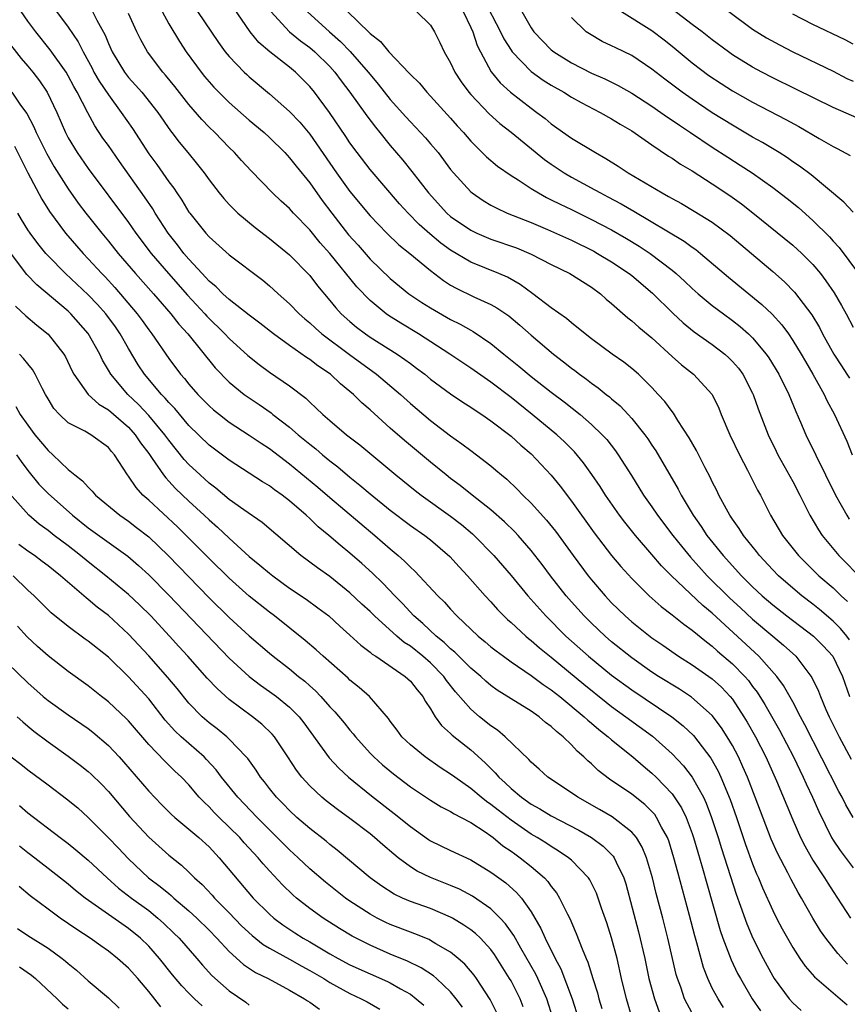
# Model space of a CAD drawing. Units: inches. Extents: x 2637000 to 2640000, y 1473051 to 1476000.
# Drawn here: x 2637740 to 2637822, y 1474842 to 1474940 of the extents above; entities that cross this region are included whole.
import ezdxf

# ---------------------------------------------------------------- set-up
doc = ezdxf.new("R2010")
doc.units = ezdxf.units.IN
doc.header["$MEASUREMENT"] = 0
doc.layers.add('LD26371473_2ft', color=202, linetype='Continuous')

msp = doc.modelspace()

# ---------------------------------------------------------------- linework, layer by layer
at = {"layer": 'LD26371473_2ft'}
for points, elevation in [([(2637786.26, 1474942.26), (2637787.945, 1474939), (2637788.287, 1474938.287), (2637789, 1474937.164), (2637789.121, 1474937), (2637791, 1474935.068), (2637792.196, 1474934.196), (2637793, 1474933.699), (2637794.246, 1474933), (2637795, 1474932.521), (2637795.966, 1474931.966), (2637797.869, 1474931), (2637799, 1474930.373), (2637799.842, 1474929.842), (2637801, 1474929.17), (2637803, 1474927.768), (2637804.658, 1474926.658), (2637805, 1474926.453), (2637805.852, 1474925.852), (2637807, 1474925.186), (2637809, 1474923.911), (2637810.747, 1474922.747), (2637811.909, 1474921.909), (2637813.033, 1474921.033), (2637817, 1474917.822), (2637817.9, 1474917), (2637819, 1474915.893), (2637819.744, 1474915), (2637820.284, 1474914.284), (2637821.099, 1474913.099), (2637821.842, 1474911.842), (2637822.315, 1474911), (2637823, 1474909.68)], 9186), ([(2637824.117, 1474930.117), (2637821, 1474931.47), (2637817.311, 1474933.311), (2637815, 1474934.443), (2637813.918, 1474935), (2637813, 1474935.49), (2637811, 1474936.722), (2637810.604, 1474937), (2637809, 1474938.204), (2637807.978, 1474939), (2637807, 1474939.723), (2637804.009, 1474942.009)], 9178), ([(2637822.436, 1474846.436), (2637821.482, 1474847.483), (2637820.284, 1474849), (2637819.752, 1474849.752), (2637819.002, 1474851), (2637817.875, 1474853), (2637817.543, 1474853.543), (2637816.84, 1474854.84), (2637816.512, 1474855.488), (2637815.461, 1474857.461), (2637814.856, 1474858.856), (2637813.267, 1474863), (2637812.482, 1474865), (2637812.038, 1474866.038), (2637811.595, 1474867), (2637811, 1474868.133), (2637810.491, 1474869), (2637809.91, 1474869.91), (2637809, 1474871.132), (2637806.947, 1474872.947), (2637805.727, 1474873.727), (2637803.665, 1474875), (2637803, 1474875.433), (2637801, 1474876.837), (2637799, 1474878.449), (2637798.357, 1474879), (2637797, 1474880.274), (2637796.262, 1474881), (2637795, 1474882.417), (2637794.491, 1474883), (2637792.917, 1474885), (2637792.1, 1474886.1), (2637791, 1474887.516), (2637789.713, 1474889), (2637789.37, 1474889.37), (2637788.358, 1474890.358), (2637787, 1474891.54), (2637785.134, 1474893), (2637783.954, 1474893.954), (2637783, 1474894.646), (2637782.546, 1474895), (2637781, 1474896.261), (2637778.419, 1474898.419), (2637777, 1474899.662), (2637775, 1474901.46), (2637774.171, 1474902.171), (2637773.341, 1474903), (2637773, 1474903.294), (2637772.055, 1474904.055), (2637771.063, 1474905), (2637769.819, 1474905.82), (2637769, 1474906.46), (2637768.667, 1474906.667), (2637767, 1474907.841), (2637765.397, 1474909), (2637764.06, 1474910.06), (2637763, 1474910.85), (2637761, 1474912.436), (2637760.377, 1474913), (2637759.69, 1474913.69), (2637759, 1474914.248), (2637758.651, 1474914.652), (2637758.307, 1474915), (2637757, 1474916.415), (2637756.5, 1474917), (2637755.857, 1474917.857), (2637754.933, 1474919), (2637753.653, 1474921), (2637753.408, 1474921.408), (2637752.6, 1474922.6), (2637750.11, 1474926.11), (2637749, 1474927.702), (2637748.454, 1474928.454), (2637747.647, 1474929.647), (2637746.946, 1474930.946), (2637745.903, 1474933), (2637745.566, 1474933.566), (2637745, 1474934.644), (2637744.787, 1474935), (2637743.225, 1474937.224), (2637741.786, 1474939), (2637741, 1474940.062), (2637740.343, 1474941)], 9210), ([(2637743.858, 1474941), (2637745, 1474939.461), (2637745.991, 1474937.991), (2637746.482, 1474937), (2637747.376, 1474935.376), (2637747.568, 1474935), (2637748.092, 1474934.092), (2637749, 1474932.729), (2637750.281, 1474931), (2637751.386, 1474929.386), (2637753, 1474926.891), (2637753.815, 1474925.815), (2637755, 1474924.109), (2637755.49, 1474923.49), (2637755.799, 1474923), (2637756.289, 1474922.289), (2637757, 1474921.108), (2637757.078, 1474921), (2637758.689, 1474919), (2637759, 1474918.651), (2637761, 1474916.843), (2637764.337, 1474914.337), (2637765, 1474913.786), (2637765.418, 1474913.418), (2637765.856, 1474913), (2637767, 1474911.997), (2637767.966, 1474911), (2637768.507, 1474910.507), (2637769, 1474910.107), (2637769.567, 1474909.567), (2637770.208, 1474909), (2637772.953, 1474906.953), (2637775.642, 1474905), (2637778.009, 1474903), (2637779, 1474902.107), (2637781, 1474900.409), (2637783, 1474898.873), (2637784.107, 1474898.107), (2637785, 1474897.422), (2637785.579, 1474897), (2637787, 1474895.901), (2637787.491, 1474895.491), (2637788.042, 1474895), (2637788.571, 1474894.571), (2637789.598, 1474893.598), (2637790.168, 1474893), (2637791, 1474892.201), (2637792.527, 1474890.527), (2637793.425, 1474889.425), (2637795.188, 1474887), (2637796.674, 1474885), (2637797, 1474884.593), (2637798.347, 1474883), (2637799, 1474882.307), (2637800.33, 1474881), (2637801, 1474880.409), (2637803, 1474878.821), (2637804.088, 1474878.088), (2637805.636, 1474877), (2637807, 1474876.135), (2637809, 1474874.745), (2637809.92, 1474873.92), (2637810.79, 1474873), (2637811, 1474872.738), (2637812.127, 1474871), (2637812.452, 1474870.452), (2637813.277, 1474869), (2637814.307, 1474867), (2637815.38, 1474864.62), (2637817, 1474860.768), (2637817.776, 1474859), (2637818.178, 1474858.178), (2637819, 1474856.763), (2637820.156, 1474855), (2637820.469, 1474854.469), (2637821, 1474853.643), (2637821.436, 1474853), (2637822.739, 1474851)], 9208), ([(2637747.423, 1474941), (2637747.851, 1474940.149), (2637748.669, 1474938.669), (2637749, 1474937.845), (2637749.386, 1474937), (2637750.591, 1474935), (2637751, 1474934.472), (2637751.7, 1474933.701), (2637752.304, 1474933), (2637753.895, 1474931), (2637755.169, 1474929.169), (2637755.312, 1474929), (2637756.033, 1474928.033), (2637756.903, 1474927), (2637757.841, 1474925.841), (2637758.501, 1474925), (2637759, 1474924.298), (2637760.003, 1474923), (2637760.452, 1474922.452), (2637761, 1474921.852), (2637761.416, 1474921.415), (2637761.864, 1474921), (2637763.568, 1474919.568), (2637765, 1474918.474), (2637767, 1474916.857), (2637769, 1474914.804), (2637769.778, 1474913.778), (2637771, 1474912.33), (2637771.597, 1474911.597), (2637772.139, 1474911), (2637773, 1474910.221), (2637773.663, 1474909.663), (2637774.537, 1474909), (2637775, 1474908.684), (2637777.683, 1474907), (2637778.467, 1474906.467), (2637779, 1474906.058), (2637779.618, 1474905.618), (2637780.423, 1474905), (2637781, 1474904.526), (2637783, 1474903.045), (2637784.222, 1474902.222), (2637785, 1474901.73), (2637785.428, 1474901.428), (2637786.103, 1474901), (2637787, 1474900.382), (2637789, 1474898.849), (2637789.966, 1474897.966), (2637791, 1474897.092), (2637792.982, 1474894.982), (2637793.88, 1474893.88), (2637795, 1474892.414), (2637797.264, 1474889.264), (2637798.123, 1474888.124), (2637799, 1474887.01), (2637799.918, 1474885.918), (2637801, 1474884.71), (2637802.718, 1474883), (2637803.926, 1474881.926), (2637805, 1474881.125), (2637806.182, 1474880.182), (2637807, 1474879.607), (2637808.417, 1474878.417), (2637809, 1474877.989), (2637809.511, 1474877.511), (2637811, 1474876.253), (2637812.227, 1474875), (2637812.587, 1474874.587), (2637813, 1474874.008), (2637813.441, 1474873.441), (2637814.216, 1474872.216), (2637815.674, 1474869.674), (2637817.072, 1474867), (2637818.029, 1474865), (2637818.324, 1474864.324), (2637818.944, 1474863), (2637819.573, 1474861.572), (2637820.841, 1474859), (2637821, 1474858.74), (2637821.703, 1474857.703), (2637823, 1474855.983)], 9206), ([(2637823, 1474860.994), (2637822.265, 1474862.265), (2637821.907, 1474863), (2637821.577, 1474863.577), (2637818.208, 1474870.208), (2637817.772, 1474871), (2637817, 1474872.477), (2637816.089, 1474874.089), (2637815.413, 1474875), (2637813.626, 1474877), (2637809, 1474881.289), (2637808.053, 1474882.053), (2637804.957, 1474885), (2637803.967, 1474885.967), (2637803, 1474887.113), (2637801.366, 1474889), (2637800.308, 1474890.308), (2637799.789, 1474891), (2637798.392, 1474893), (2637797.85, 1474893.85), (2637797.041, 1474895.041), (2637796.203, 1474896.203), (2637795.298, 1474897.298), (2637794.3, 1474898.3), (2637793.549, 1474899), (2637791.118, 1474901), (2637789, 1474902.693), (2637787, 1474904.22), (2637785, 1474905.606), (2637782.913, 1474907), (2637779.802, 1474909), (2637778.058, 1474910.058), (2637776.834, 1474910.835), (2637776.603, 1474911), (2637775, 1474912.314), (2637773.684, 1474913.684), (2637771, 1474916.989), (2637770.051, 1474918.051), (2637769, 1474919.349), (2637767.397, 1474921), (2637767, 1474921.444), (2637766.176, 1474922.176), (2637765.313, 1474923), (2637763.181, 1474925.181), (2637762.225, 1474926.225), (2637761.544, 1474927), (2637761, 1474927.522), (2637759.567, 1474929), (2637759, 1474929.542), (2637758.278, 1474930.278), (2637757, 1474931.772), (2637755.584, 1474933.584), (2637754.686, 1474934.686), (2637754.402, 1474935), (2637752.887, 1474937), (2637752.212, 1474938.213), (2637751.832, 1474939), (2637751, 1474940.805)], 9204), ([(2637754.332, 1474941), (2637755, 1474939.797), (2637756.047, 1474938.047), (2637756.728, 1474937), (2637758.207, 1474935), (2637758.56, 1474934.56), (2637759, 1474934.03), (2637759.488, 1474933.488), (2637759.961, 1474933), (2637761, 1474931.974), (2637763, 1474930.231), (2637764.476, 1474929), (2637765, 1474928.518), (2637766.536, 1474927), (2637767, 1474926.5), (2637767.644, 1474925.644), (2637769, 1474923.991), (2637770.249, 1474922.248), (2637771.191, 1474921), (2637772.855, 1474918.855), (2637773.805, 1474917.805), (2637775, 1474916.44), (2637777, 1474914.499), (2637778.858, 1474913), (2637780.137, 1474912.137), (2637781, 1474911.585), (2637783, 1474910.427), (2637783.964, 1474909.964), (2637785, 1474909.363), (2637785.241, 1474909.241), (2637787, 1474908.048), (2637788.273, 1474907), (2637789.792, 1474905.792), (2637791, 1474904.775), (2637793, 1474903.21), (2637794.266, 1474902.266), (2637795.865, 1474901), (2637797, 1474900.019), (2637798.062, 1474899), (2637798.51, 1474898.51), (2637799.39, 1474897.39), (2637799.663, 1474897), (2637800.961, 1474894.961), (2637802.177, 1474893), (2637803, 1474891.825), (2637803.555, 1474891), (2637805.069, 1474889), (2637805.924, 1474887.924), (2637806.825, 1474886.825), (2637808.476, 1474885), (2637810.755, 1474882.755), (2637811.806, 1474881.806), (2637813, 1474880.696), (2637815, 1474878.993), (2637816.089, 1474878.089), (2637817.296, 1474877), (2637818.905, 1474874.905), (2637819.548, 1474873.547), (2637819.744, 1474873), (2637820.287, 1474871.713), (2637820.608, 1474871), (2637821.603, 1474869), (2637822.782, 1474866.782)], 9202), ([(2637757.857, 1474941), (2637759.926, 1474937.926), (2637760.608, 1474937), (2637761, 1474936.531), (2637762.484, 1474935), (2637762.748, 1474934.748), (2637763, 1474934.522), (2637765, 1474932.849), (2637767, 1474931.083), (2637768.016, 1474930.016), (2637769, 1474928.842), (2637771.652, 1474925), (2637773, 1474923.13), (2637775, 1474920.736), (2637776.668, 1474919), (2637777.854, 1474917.854), (2637778.934, 1474917), (2637781, 1474915.292), (2637782.302, 1474914.302), (2637783, 1474913.857), (2637783.539, 1474913.538), (2637785.308, 1474912.692), (2637787, 1474911.93), (2637787.599, 1474911.599), (2637788.787, 1474910.787), (2637789.872, 1474909.872), (2637791, 1474908.88), (2637793.214, 1474907), (2637794.23, 1474906.23), (2637795, 1474905.612), (2637795.356, 1474905.356), (2637795.813, 1474905), (2637796.507, 1474904.507), (2637797, 1474904.118), (2637797.663, 1474903.663), (2637798.464, 1474903), (2637798.77, 1474902.77), (2637799, 1474902.562), (2637799.853, 1474901.853), (2637800.653, 1474901), (2637801, 1474900.617), (2637802.297, 1474899), (2637802.592, 1474898.592), (2637803, 1474897.954), (2637803.386, 1474897.386), (2637805.601, 1474893.601), (2637805.909, 1474893), (2637807.106, 1474891), (2637807.888, 1474889.888), (2637808.465, 1474889), (2637810.076, 1474887), (2637811.889, 1474885), (2637813, 1474883.906), (2637813.966, 1474883), (2637815, 1474882.112), (2637816.403, 1474881), (2637819.042, 1474879), (2637820.028, 1474878.028), (2637820.972, 1474877), (2637821.939, 1474875), (2637822.626, 1474873)], 9200), ([(2637822.639, 1474878.639), (2637822.363, 1474879), (2637821.747, 1474879.748), (2637821, 1474880.496), (2637819.643, 1474881.643), (2637819, 1474882.157), (2637817.897, 1474883), (2637817, 1474883.754), (2637815.577, 1474885), (2637815, 1474885.589), (2637813.683, 1474887), (2637813.39, 1474887.39), (2637812.083, 1474889), (2637811.673, 1474889.673), (2637811, 1474890.606), (2637810.735, 1474891), (2637810.401, 1474891.599), (2637809.657, 1474893), (2637809.447, 1474893.447), (2637809, 1474894.325), (2637808.788, 1474894.787), (2637808.295, 1474895.705), (2637807.419, 1474897.419), (2637806.7, 1474898.7), (2637805.581, 1474900.419), (2637805.138, 1474901.138), (2637805, 1474901.296), (2637804.281, 1474902.281), (2637803.634, 1474903), (2637803, 1474903.673), (2637801.652, 1474905), (2637801, 1474905.574), (2637800.206, 1474906.206), (2637799.065, 1474907), (2637797, 1474908.51), (2637796.359, 1474909), (2637795, 1474910.1), (2637794.521, 1474910.521), (2637793, 1474911.609), (2637791.175, 1474913), (2637789.92, 1474913.921), (2637788.636, 1474914.636), (2637787.799, 1474915), (2637785, 1474916.135), (2637783, 1474917.332), (2637782.029, 1474918.029), (2637780.934, 1474918.934), (2637779.875, 1474919.875), (2637778.774, 1474921), (2637777.931, 1474921.931), (2637775, 1474925.313), (2637773.701, 1474927), (2637773, 1474927.978), (2637772.597, 1474928.598), (2637770.977, 1474930.977), (2637769.474, 1474933), (2637769, 1474933.581), (2637767.594, 1474935), (2637767, 1474935.492), (2637765.023, 1474937.022), (2637763.931, 1474937.931), (2637763.068, 1474939), (2637761.419, 1474941.419)], 9198), ([(2637765.147, 1474941), (2637766.981, 1474939), (2637768.096, 1474938.096), (2637769, 1474937.445), (2637769.525, 1474937), (2637771, 1474935.544), (2637771.491, 1474935), (2637772.13, 1474934.13), (2637773.001, 1474933), (2637774.663, 1474930.663), (2637775.521, 1474929.52), (2637775.956, 1474929), (2637777, 1474927.697), (2637778.253, 1474926.253), (2637779.146, 1474925.146), (2637780.796, 1474923), (2637782.625, 1474921), (2637783, 1474920.674), (2637785, 1474919.297), (2637785.618, 1474919), (2637787, 1474918.416), (2637789.537, 1474917.537), (2637791, 1474916.937), (2637793, 1474915.897), (2637794.847, 1474915), (2637797, 1474913.644), (2637797.875, 1474913), (2637798.464, 1474912.464), (2637799, 1474912.02), (2637800.609, 1474910.609), (2637801, 1474910.317), (2637801.684, 1474909.684), (2637803, 1474908.601), (2637805, 1474906.766), (2637805.941, 1474905.941), (2637807.145, 1474905), (2637808.992, 1474903), (2637809.635, 1474901.635), (2637809.889, 1474901), (2637810.743, 1474899), (2637811.715, 1474897), (2637812.509, 1474895.491), (2637813.498, 1474893.498), (2637813.775, 1474893), (2637814.796, 1474891), (2637815.989, 1474889), (2637817.57, 1474887), (2637819.598, 1474885), (2637821, 1474883.78), (2637821.799, 1474883), (2637822.432, 1474882.432)], 9196), ([(2637768.76, 1474941), (2637770.967, 1474939), (2637772.046, 1474938.046), (2637773.028, 1474937.028), (2637774.818, 1474935), (2637775, 1474934.763), (2637775.81, 1474933.809), (2637777, 1474932.294), (2637778.545, 1474930.545), (2637779, 1474930.045), (2637779.522, 1474929.522), (2637780.488, 1474928.488), (2637781, 1474927.891), (2637781.747, 1474927), (2637783, 1474925.335), (2637783.275, 1474925), (2637785, 1474923.123), (2637785.152, 1474923), (2637786.241, 1474922.241), (2637787, 1474921.791), (2637787.511, 1474921.511), (2637788.617, 1474921), (2637791, 1474920.066), (2637792.618, 1474919.383), (2637795, 1474918.296), (2637797.213, 1474917.213), (2637797.605, 1474917), (2637799, 1474916.162), (2637800.743, 1474915), (2637801, 1474914.794), (2637803.051, 1474913.051), (2637805.07, 1474911.07), (2637806.106, 1474910.106), (2637807.21, 1474909.21), (2637809, 1474907.942), (2637810.232, 1474907), (2637810.639, 1474906.639), (2637811, 1474906.276), (2637811.594, 1474905.594), (2637812.027, 1474905), (2637813, 1474903.136), (2637813.066, 1474903), (2637813.57, 1474901.57), (2637814.557, 1474899), (2637815.35, 1474897.35), (2637815.524, 1474897), (2637817, 1474894.343), (2637817.692, 1474893), (2637818.688, 1474891), (2637819.543, 1474889.543), (2637819.911, 1474889), (2637821.577, 1474887), (2637822.288, 1474886.289), (2637823.269, 1474885.269)], 9194), ([(2637772.766, 1474941), (2637774.916, 1474938.916), (2637775, 1474938.819), (2637776.038, 1474938.037), (2637776.876, 1474937), (2637778.896, 1474934.896), (2637779, 1474934.771), (2637779.892, 1474933.891), (2637780.64, 1474933), (2637781, 1474932.624), (2637783, 1474930.424), (2637783.663, 1474929.663), (2637784.277, 1474929), (2637785, 1474928.139), (2637786.576, 1474926.576), (2637787.65, 1474925.65), (2637789, 1474924.729), (2637789.714, 1474924.286), (2637791, 1474923.444), (2637791.715, 1474923), (2637792.541, 1474922.541), (2637793, 1474922.332), (2637793.874, 1474921.874), (2637795, 1474921.344), (2637797, 1474920.368), (2637799, 1474919.329), (2637800.481, 1474918.481), (2637801.724, 1474917.724), (2637802.829, 1474917), (2637805, 1474915.348), (2637805.423, 1474915), (2637806.247, 1474914.247), (2637807, 1474913.522), (2637807.593, 1474913), (2637809, 1474911.838), (2637810.101, 1474911), (2637811, 1474910.343), (2637811.754, 1474909.754), (2637812.603, 1474909), (2637813, 1474908.62), (2637814.357, 1474907), (2637814.623, 1474906.623), (2637815.62, 1474905), (2637816.608, 1474903), (2637817.295, 1474901.295), (2637817.763, 1474900.237), (2637818.278, 1474899), (2637821.226, 1474893), (2637822.354, 1474891), (2637822.609, 1474890.609)], 9192), ([(2637779.597, 1474941), (2637781, 1474939.658), (2637781.386, 1474939), (2637781.932, 1474937.931), (2637782.357, 1474937), (2637783, 1474935.921), (2637783.421, 1474935), (2637784.045, 1474934.045), (2637784.802, 1474933), (2637785, 1474932.771), (2637786.839, 1474930.839), (2637787.896, 1474929.896), (2637789.019, 1474929.019), (2637792.328, 1474926.328), (2637793, 1474925.849), (2637794.266, 1474925), (2637795, 1474924.566), (2637797.323, 1474923.323), (2637797.886, 1474923), (2637798.627, 1474922.627), (2637799.935, 1474921.935), (2637801.206, 1474921.205), (2637806.212, 1474918.212), (2637807, 1474917.625), (2637807.375, 1474917.375), (2637807.837, 1474917), (2637810.623, 1474914.623), (2637813.926, 1474911.926), (2637814.951, 1474910.951), (2637815.903, 1474909.903), (2637816.561, 1474909), (2637817, 1474908.358), (2637817.829, 1474907), (2637818.254, 1474906.254), (2637819.003, 1474904.997), (2637820.118, 1474903), (2637820.392, 1474902.392), (2637821.133, 1474901), (2637822.352, 1474898.352), (2637822.901, 1474897)], 9190), ([(2637784.231, 1474941), (2637785, 1474939.435), (2637785.195, 1474939), (2637785.641, 1474937.641), (2637785.971, 1474937), (2637787.037, 1474935.036), (2637787.931, 1474933.931), (2637788.952, 1474933), (2637791, 1474931.402), (2637791.566, 1474931), (2637792.386, 1474930.386), (2637793, 1474929.875), (2637795, 1474928.452), (2637797.39, 1474927), (2637798.426, 1474926.426), (2637799.656, 1474925.656), (2637800.632, 1474925), (2637804.026, 1474923), (2637804.662, 1474922.662), (2637805, 1474922.453), (2637805.945, 1474921.945), (2637807.203, 1474921.203), (2637809, 1474920.089), (2637810.765, 1474918.765), (2637815, 1474915.189), (2637816.174, 1474914.174), (2637817.157, 1474913.157), (2637818.887, 1474910.887), (2637819.636, 1474909.636), (2637819.956, 1474909), (2637821.071, 1474907), (2637821.823, 1474905.823), (2637822.382, 1474905), (2637822.616, 1474904.616)], 9188), ([(2637790.064, 1474941), (2637791, 1474939.405), (2637791.283, 1474939), (2637793, 1474937.203), (2637793.244, 1474937), (2637795, 1474935.913), (2637797, 1474934.9), (2637798.32, 1474934.32), (2637799.658, 1474933.658), (2637801, 1474932.894), (2637803, 1474931.615), (2637803.895, 1474931), (2637804.532, 1474930.532), (2637805, 1474930.237), (2637805.726, 1474929.726), (2637806.84, 1474929), (2637809, 1474927.548), (2637810.543, 1474926.543), (2637811.772, 1474925.772), (2637812.947, 1474925), (2637815, 1474923.542), (2637816.443, 1474922.443), (2637817.551, 1474921.551), (2637819, 1474920.269), (2637820.64, 1474918.64), (2637821, 1474918.225), (2637821.6, 1474917.6), (2637823.519, 1474915)], 9184), ([(2637799.986, 1474941), (2637803, 1474939.122), (2637804.202, 1474938.202), (2637805, 1474937.569), (2637806.401, 1474936.401), (2637807, 1474935.927), (2637808.67, 1474934.67), (2637809.865, 1474933.865), (2637811, 1474933.139), (2637813, 1474932.004), (2637816.298, 1474930.298), (2637817.589, 1474929.589), (2637819.604, 1474928.396), (2637821, 1474927.603), (2637821.414, 1474927.414), (2637822.712, 1474926.712)], 9180), ([(2637810.63, 1474941), (2637813, 1474939.276), (2637814.397, 1474938.398), (2637815.69, 1474937.691), (2637817, 1474937.022), (2637821, 1474935.081), (2637822.379, 1474934.379), (2637823, 1474934.083)], 9176), ([(2637823, 1474937.788), (2637822.206, 1474938.206), (2637819, 1474939.735), (2637817, 1474940.748)], 9174), ([(2637823, 1474921.08), (2637822.079, 1474922.079), (2637818.81, 1474924.81), (2637817.662, 1474925.662), (2637817, 1474926.102), (2637816.477, 1474926.477), (2637815.659, 1474927), (2637814.001, 1474928.001), (2637813, 1474928.551), (2637811, 1474929.717), (2637809, 1474930.969), (2637807, 1474932.306), (2637805.996, 1474933), (2637804.281, 1474934.281), (2637803, 1474935.287), (2637801, 1474936.644), (2637799.403, 1474937.403), (2637799, 1474937.612), (2637798.048, 1474938.049), (2637796.782, 1474938.783), (2637796.478, 1474939), (2637795, 1474940.425)], 9182), ([(2637738.588, 1474938.588), (2637740.347, 1474936.347), (2637741, 1474935.593), (2637741.489, 1474935), (2637742.14, 1474934.14), (2637742.906, 1474933), (2637743.859, 1474931), (2637744.72, 1474929), (2637745, 1474928.466), (2637745.901, 1474927), (2637747, 1474925.442), (2637751, 1474920.062), (2637751.735, 1474919), (2637753.245, 1474917), (2637754.964, 1474915), (2637756.849, 1474912.849), (2637758.581, 1474911), (2637758.773, 1474910.773), (2637760.582, 1474909), (2637761, 1474908.547), (2637762.847, 1474906.847), (2637763.963, 1474905.963), (2637765, 1474905.217), (2637767, 1474903.851), (2637768.611, 1474902.611), (2637769, 1474902.224), (2637769.647, 1474901.647), (2637770.305, 1474901), (2637771, 1474900.403), (2637772.668, 1474899), (2637773.976, 1474897.976), (2637777.552, 1474895), (2637779.465, 1474893.465), (2637780.068, 1474893), (2637783, 1474890.895), (2637784.07, 1474890.07), (2637785.167, 1474889.167), (2637785.349, 1474889), (2637787.307, 1474887), (2637789, 1474885.022), (2637790.671, 1474883), (2637792.458, 1474881), (2637794.462, 1474879), (2637796.712, 1474877), (2637799, 1474875.127), (2637801, 1474873.656), (2637804.979, 1474870.979), (2637806.099, 1474870.099), (2637807.118, 1474869.118), (2637808.867, 1474866.867), (2637809.582, 1474865.582), (2637809.846, 1474865), (2637810.767, 1474862.767), (2637811.395, 1474861), (2637812.307, 1474858.307), (2637813, 1474856.384), (2637813.398, 1474855.398), (2637813.582, 1474855), (2637813.993, 1474853.993), (2637815, 1474851.765), (2637815.39, 1474851), (2637815.951, 1474849.951), (2637817, 1474848.088), (2637817.7, 1474847), (2637818.231, 1474846.231), (2637819.158, 1474845.158), (2637821.695, 1474843), (2637822.407, 1474842.406)], 9212), ([(2637739.395, 1474933), (2637740.276, 1474931.724), (2637740.881, 1474930.881), (2637741.579, 1474929.578), (2637741.824, 1474929), (2637742.877, 1474926.876), (2637743.602, 1474925.602), (2637745, 1474923.407), (2637745.997, 1474921.997), (2637746.743, 1474921), (2637748.333, 1474919), (2637749, 1474918.209), (2637749.965, 1474917), (2637751.682, 1474915), (2637753.475, 1474913), (2637755.213, 1474911), (2637755.988, 1474909.988), (2637756.896, 1474909), (2637759.623, 1474905.623), (2637761, 1474904.226), (2637762.5, 1474903), (2637763, 1474902.642), (2637763.988, 1474901.988), (2637765.16, 1474901.16), (2637765.349, 1474901), (2637767, 1474899.73), (2637767.842, 1474899), (2637769, 1474898.049), (2637769.593, 1474897.593), (2637770.277, 1474897), (2637771, 1474896.405), (2637771.798, 1474895.798), (2637773, 1474894.769), (2637773.99, 1474893.99), (2637775, 1474893.115), (2637777, 1474891.504), (2637779, 1474889.999), (2637780.439, 1474889), (2637781, 1474888.558), (2637782.911, 1474886.911), (2637783.864, 1474885.864), (2637784.679, 1474885), (2637786.439, 1474883), (2637787, 1474882.396), (2637787.651, 1474881.651), (2637788.654, 1474880.654), (2637789, 1474880.358), (2637790.461, 1474879), (2637790.753, 1474878.753), (2637791, 1474878.571), (2637791.832, 1474877.832), (2637793, 1474876.898), (2637796.227, 1474874.227), (2637798.442, 1474872.442), (2637799, 1474872.015), (2637800.419, 1474871), (2637803.057, 1474869.057), (2637805, 1474867.325), (2637806.134, 1474866.134), (2637807.004, 1474865.003), (2637808.117, 1474863), (2637808.4, 1474862.4), (2637808.928, 1474861), (2637809.574, 1474859), (2637809.905, 1474857.905), (2637811.367, 1474853.367), (2637811.803, 1474852.197), (2637812.422, 1474850.422), (2637813.023, 1474849.023), (2637814.055, 1474847), (2637815, 1474845.25), (2637815.151, 1474845), (2637816.623, 1474843), (2637817, 1474842.588), (2637817.84, 1474841.84)], 9214), ([(2637739.661, 1474927.661), (2637741.005, 1474925.005), (2637742.375, 1474922.375), (2637743.142, 1474921.142), (2637744.737, 1474919), (2637746.485, 1474917), (2637747, 1474916.47), (2637748.334, 1474915), (2637748.664, 1474914.664), (2637749.626, 1474913.626), (2637751.866, 1474911), (2637752.348, 1474910.348), (2637753, 1474909.412), (2637753.32, 1474909), (2637755, 1474906.557), (2637756.174, 1474905), (2637756.566, 1474904.566), (2637757, 1474904.009), (2637757.879, 1474903), (2637759, 1474901.859), (2637759.456, 1474901.456), (2637760.023, 1474901), (2637761, 1474900.252), (2637763, 1474898.965), (2637764.161, 1474898.161), (2637765, 1474897.623), (2637767, 1474896.11), (2637769.798, 1474893.798), (2637771, 1474892.765), (2637775.475, 1474889), (2637777, 1474887.655), (2637777.789, 1474887), (2637778.434, 1474886.434), (2637779, 1474885.844), (2637779.449, 1474885.449), (2637781.732, 1474883), (2637782.376, 1474882.376), (2637783, 1474881.667), (2637783.621, 1474881), (2637785.725, 1474879), (2637786.438, 1474878.438), (2637787, 1474877.952), (2637787.529, 1474877.529), (2637788.239, 1474877), (2637789, 1474876.456), (2637791, 1474875.096), (2637792.196, 1474874.196), (2637793, 1474873.673), (2637793.847, 1474873), (2637796.279, 1474871), (2637796.644, 1474870.644), (2637797, 1474870.356), (2637797.724, 1474869.724), (2637798.663, 1474869), (2637799, 1474868.698), (2637801.095, 1474867), (2637802.117, 1474866.117), (2637803, 1474865.398), (2637803.412, 1474865), (2637805, 1474863.347), (2637805.157, 1474863.157), (2637805.941, 1474861.941), (2637806.392, 1474861), (2637807, 1474859.398), (2637807.136, 1474859), (2637807.551, 1474857.551), (2637808.023, 1474855.977), (2637808.444, 1474854.444), (2637809.787, 1474849.787), (2637810.061, 1474849), (2637810.86, 1474846.86), (2637811.515, 1474845.515), (2637811.787, 1474845), (2637812.951, 1474843), (2637813.784, 1474841.784)], 9216), ([(2637810.113, 1474842.113), (2637809.567, 1474843), (2637809, 1474844.059), (2637808.546, 1474845), (2637808.111, 1474846.111), (2637807.464, 1474848.536), (2637807.252, 1474849.252), (2637806.729, 1474851.271), (2637805.562, 1474855.562), (2637805.193, 1474857), (2637804.675, 1474858.675), (2637804.55, 1474859), (2637803.962, 1474860.038), (2637803.465, 1474861), (2637803.277, 1474861.277), (2637803, 1474861.58), (2637802.283, 1474862.283), (2637801, 1474863.293), (2637798.793, 1474864.793), (2637797.664, 1474865.664), (2637797, 1474866.307), (2637796.62, 1474866.62), (2637796.25, 1474867), (2637795.572, 1474867.572), (2637795, 1474868.211), (2637794.193, 1474869), (2637793.52, 1474869.52), (2637793, 1474870.039), (2637792.44, 1474870.44), (2637791.783, 1474871), (2637791, 1474871.535), (2637789, 1474872.759), (2637787.635, 1474873.635), (2637787, 1474874.102), (2637786.512, 1474874.512), (2637785.992, 1474875), (2637785, 1474875.832), (2637783.411, 1474877.411), (2637783, 1474877.738), (2637782.362, 1474878.362), (2637781.55, 1474879), (2637780.24, 1474880.24), (2637779.357, 1474881), (2637778.228, 1474882.228), (2637777.452, 1474883), (2637776.259, 1474884.259), (2637775.238, 1474885.238), (2637774.195, 1474886.195), (2637773, 1474887.252), (2637772.03, 1474888.03), (2637770.913, 1474889), (2637769.851, 1474889.851), (2637769, 1474890.686), (2637768.659, 1474891), (2637767, 1474892.432), (2637766.257, 1474893), (2637765.511, 1474893.511), (2637765, 1474893.908), (2637764.317, 1474894.317), (2637761, 1474896.462), (2637759, 1474897.955), (2637757, 1474899.909), (2637755.586, 1474901.586), (2637755, 1474902.192), (2637754.634, 1474902.634), (2637754.265, 1474903), (2637752.569, 1474905), (2637751.945, 1474905.945), (2637751, 1474907.542), (2637750.182, 1474909), (2637749.699, 1474909.699), (2637748.733, 1474911), (2637747.912, 1474911.912), (2637747, 1474912.873), (2637744.747, 1474915), (2637743, 1474916.768), (2637742.79, 1474917), (2637741.981, 1474917.981), (2637741.229, 1474919), (2637741, 1474919.342), (2637740.361, 1474920.361), (2637739.995, 1474921)], 9218), ([(2637807.205, 1474841.205), (2637806.488, 1474842.488), (2637806.253, 1474843), (2637805.866, 1474844.134), (2637805.534, 1474845), (2637805.415, 1474845.415), (2637804.587, 1474849), (2637804.08, 1474851), (2637803.438, 1474853.438), (2637803.048, 1474855), (2637802.46, 1474857), (2637802.042, 1474858.042), (2637801.46, 1474859), (2637801, 1474859.55), (2637799.062, 1474861.062), (2637797.794, 1474861.794), (2637795.649, 1474863), (2637795, 1474863.456), (2637792.661, 1474865), (2637791.79, 1474865.791), (2637791, 1474866.471), (2637790.755, 1474866.755), (2637788.417, 1474869), (2637787.649, 1474869.648), (2637787, 1474870.088), (2637785.878, 1474871), (2637785, 1474871.744), (2637783.475, 1474873.475), (2637782.594, 1474874.594), (2637782.32, 1474875), (2637781, 1474876.341), (2637780.242, 1474877), (2637779, 1474877.991), (2637778.382, 1474878.382), (2637777.658, 1474879), (2637775.443, 1474881), (2637775, 1474881.442), (2637774.186, 1474882.186), (2637773, 1474883.303), (2637771, 1474884.913), (2637769.775, 1474885.775), (2637768.108, 1474887), (2637764.283, 1474890.284), (2637762.47, 1474891.53), (2637761, 1474892.576), (2637759.681, 1474893.681), (2637759, 1474894.184), (2637758.104, 1474895), (2637757, 1474896.04), (2637756.537, 1474896.537), (2637755, 1474898.445), (2637754.601, 1474899), (2637753, 1474900.92), (2637751.994, 1474901.994), (2637750.92, 1474903), (2637749.224, 1474905), (2637749, 1474905.411), (2637748.413, 1474906.413), (2637748.144, 1474907), (2637747, 1474909.048), (2637745.259, 1474911), (2637745, 1474911.247), (2637741.876, 1474913.876), (2637740.909, 1474914.91), (2637739.186, 1474917.185)], 9220), ([(2637739.763, 1474911.763), (2637740.796, 1474910.795), (2637741.88, 1474909.88), (2637743, 1474908.972), (2637744.556, 1474907), (2637744.721, 1474906.721), (2637745.368, 1474905.368), (2637745.557, 1474905), (2637746.982, 1474902.982), (2637748.04, 1474902.04), (2637749, 1474901.475), (2637751, 1474899.736), (2637751.67, 1474899), (2637752.199, 1474898.199), (2637753, 1474897.142), (2637753.363, 1474896.637), (2637754.481, 1474895), (2637754.7, 1474894.7), (2637755, 1474894.4), (2637755.661, 1474893.661), (2637757, 1474892.394), (2637758.522, 1474891), (2637759, 1474890.542), (2637759.826, 1474889.826), (2637761, 1474888.716), (2637763, 1474886.921), (2637764.06, 1474886.06), (2637765, 1474885.251), (2637765.321, 1474885), (2637767, 1474883.777), (2637768.661, 1474882.661), (2637769.819, 1474881.819), (2637770.899, 1474881), (2637771.995, 1474879.995), (2637773, 1474879.111), (2637774.091, 1474878.091), (2637775, 1474877.404), (2637775.212, 1474877.212), (2637775.556, 1474877), (2637778.496, 1474875), (2637779, 1474874.539), (2637779.67, 1474873.67), (2637780.245, 1474873), (2637780.5, 1474872.5), (2637781, 1474871.77), (2637781.475, 1474871), (2637782.11, 1474870.11), (2637783, 1474869.327), (2637783.159, 1474869.159), (2637785, 1474867.699), (2637786.435, 1474866.435), (2637787, 1474865.856), (2637787.439, 1474865.439), (2637787.797, 1474865), (2637788.431, 1474864.43), (2637789, 1474863.875), (2637790.041, 1474863), (2637791, 1474862.326), (2637791.859, 1474861.858), (2637793, 1474861.162), (2637795.73, 1474859.73), (2637796.991, 1474859), (2637798.157, 1474858.157), (2637799.155, 1474857.155), (2637799.25, 1474857), (2637799.434, 1474856.566), (2637800.202, 1474855), (2637800.4, 1474854.4), (2637801.652, 1474849.652), (2637802.283, 1474847), (2637802.707, 1474845), (2637803.244, 1474843), (2637803.714, 1474841.714)], 9222), ([(2637801.053, 1474841.053), (2637800.46, 1474843), (2637799.984, 1474845), (2637799.54, 1474847), (2637799, 1474849.058), (2637798.519, 1474850.519), (2637797.998, 1474852.002), (2637797.672, 1474853), (2637797.491, 1474853.49), (2637797, 1474854.481), (2637796.82, 1474854.82), (2637796.695, 1474855), (2637795, 1474856.741), (2637794.715, 1474857), (2637793.699, 1474857.699), (2637793, 1474858.11), (2637792.471, 1474858.471), (2637791.605, 1474859), (2637791, 1474859.346), (2637789, 1474860.715), (2637787.714, 1474861.714), (2637787, 1474862.291), (2637786.573, 1474862.573), (2637786.034, 1474863), (2637785, 1474863.886), (2637783.407, 1474865), (2637783, 1474865.31), (2637781.972, 1474865.972), (2637780.468, 1474867), (2637779, 1474868.206), (2637778.159, 1474869), (2637777.675, 1474869.675), (2637777, 1474870.556), (2637776.821, 1474870.821), (2637774.929, 1474873), (2637773.906, 1474873.906), (2637773, 1474874.63), (2637772.815, 1474874.815), (2637770.346, 1474877), (2637769.643, 1474877.643), (2637768.56, 1474878.56), (2637765.492, 1474881), (2637765, 1474881.367), (2637763, 1474882.98), (2637761, 1474884.748), (2637759, 1474886.711), (2637756.732, 1474889), (2637755.852, 1474889.852), (2637753, 1474892.497), (2637752.432, 1474893), (2637751.743, 1474893.743), (2637751, 1474894.881), (2637750.905, 1474895), (2637749.604, 1474897), (2637749.316, 1474897.315), (2637749, 1474897.716), (2637747.254, 1474899), (2637746.658, 1474899.342), (2637745, 1474900.177), (2637744.129, 1474901), (2637743.591, 1474901.591), (2637743, 1474902.551), (2637742.743, 1474903), (2637742.454, 1474903.546), (2637741.73, 1474905), (2637741.461, 1474905.461), (2637741, 1474906.02), (2637740.577, 1474906.577), (2637740.181, 1474907)], 9224), ([(2637739.788, 1474901.788), (2637740.228, 1474901), (2637741, 1474899.944), (2637741.704, 1474899), (2637743, 1474897.424), (2637743.482, 1474897), (2637745, 1474895.555), (2637745.669, 1474895), (2637746.426, 1474894.426), (2637747, 1474893.773), (2637747.402, 1474893.402), (2637747.729, 1474893), (2637750.132, 1474891), (2637751, 1474890.406), (2637751.8, 1474889.8), (2637753, 1474888.848), (2637754.964, 1474886.964), (2637759, 1474882.805), (2637761, 1474880.865), (2637763, 1474879.036), (2637765, 1474877.31), (2637765.374, 1474877), (2637767, 1474875.738), (2637767.901, 1474875), (2637768.518, 1474874.518), (2637769, 1474874.072), (2637769.573, 1474873.573), (2637770.116, 1474873), (2637771, 1474871.995), (2637771.494, 1474871.494), (2637772.407, 1474870.407), (2637773, 1474869.655), (2637773.308, 1474869.308), (2637773.54, 1474869), (2637775, 1474867.388), (2637775.37, 1474867), (2637776.228, 1474866.227), (2637777.329, 1474865.329), (2637779, 1474864.051), (2637781, 1474862.698), (2637782.052, 1474862.052), (2637783, 1474861.575), (2637783.344, 1474861.344), (2637784.04, 1474861), (2637785, 1474860.496), (2637786.426, 1474859.574), (2637787, 1474859.183), (2637787.243, 1474859), (2637788.191, 1474858.191), (2637789, 1474857.652), (2637789.374, 1474857.374), (2637789.925, 1474857), (2637791, 1474856.144), (2637792.32, 1474855), (2637792.646, 1474854.646), (2637793, 1474854.129), (2637793.507, 1474853.507), (2637793.82, 1474853), (2637794.617, 1474851.383), (2637794.883, 1474850.883), (2637795, 1474850.583), (2637795.485, 1474849.485), (2637796.057, 1474847.943), (2637796.458, 1474847), (2637796.631, 1474846.631), (2637797.124, 1474845), (2637797.584, 1474843.584), (2637797.724, 1474843), (2637798.029, 1474842.029)], 9226), ([(2637739.866, 1474897), (2637740.331, 1474896.331), (2637741, 1474895.441), (2637742.103, 1474894.103), (2637743, 1474893.171), (2637745.423, 1474891), (2637747, 1474889.75), (2637750.928, 1474886.928), (2637752.001, 1474886.001), (2637753, 1474885.073), (2637755, 1474883.054), (2637761, 1474876.828), (2637762.981, 1474874.98), (2637764.115, 1474874.115), (2637765, 1474873.504), (2637765.69, 1474873), (2637767, 1474871.952), (2637767.937, 1474871), (2637768.404, 1474870.404), (2637770.919, 1474866.919), (2637771.88, 1474865.88), (2637772.84, 1474865), (2637775.147, 1474863.148), (2637777.397, 1474861.397), (2637779, 1474860.085), (2637780.806, 1474858.806), (2637781, 1474858.68), (2637783, 1474857.71), (2637785, 1474856.777), (2637787, 1474855.572), (2637787.324, 1474855.324), (2637788.497, 1474854.497), (2637789.554, 1474853.554), (2637790.026, 1474853), (2637791, 1474851.627), (2637791.973, 1474849.973), (2637792.391, 1474849), (2637793.381, 1474847), (2637793.952, 1474845.952), (2637795.078, 1474843), (2637795.705, 1474841)], 9228), ([(2637793.197, 1474841), (2637792.57, 1474843), (2637791.675, 1474845), (2637791.454, 1474845.454), (2637789.988, 1474848.012), (2637789.283, 1474849.283), (2637788.451, 1474850.451), (2637787.929, 1474851), (2637787, 1474851.91), (2637785.17, 1474853.17), (2637783.868, 1474853.868), (2637783, 1474854.241), (2637781, 1474855.046), (2637779.678, 1474855.678), (2637779, 1474856.099), (2637777.789, 1474857), (2637777.352, 1474857.352), (2637776.271, 1474858.271), (2637775.445, 1474859), (2637775, 1474859.36), (2637773, 1474860.888), (2637771.773, 1474861.773), (2637770.646, 1474862.646), (2637770.214, 1474863), (2637769, 1474864.122), (2637768.201, 1474865), (2637767.676, 1474865.676), (2637766.834, 1474867), (2637765.501, 1474869), (2637765.273, 1474869.273), (2637764.256, 1474870.256), (2637763.329, 1474871), (2637761, 1474872.723), (2637759.792, 1474873.792), (2637758.828, 1474874.828), (2637756.9, 1474877), (2637755.985, 1474877.985), (2637755.078, 1474879), (2637753.219, 1474881), (2637752.101, 1474882.101), (2637751, 1474883.144), (2637748.749, 1474885), (2637747, 1474886.36), (2637746.227, 1474887), (2637745, 1474887.959), (2637743.609, 1474889), (2637743, 1474889.481), (2637742.119, 1474890.119), (2637741.079, 1474891), (2637739.156, 1474893.156)], 9230), ([(2637790.207, 1474842.207), (2637789.898, 1474843), (2637789, 1474844.76), (2637788.865, 1474845), (2637787.374, 1474847.374), (2637787, 1474847.879), (2637785.96, 1474849), (2637785.47, 1474849.47), (2637785, 1474849.836), (2637784.315, 1474850.315), (2637783.175, 1474851), (2637783, 1474851.098), (2637781, 1474851.959), (2637779, 1474852.664), (2637778.209, 1474853), (2637777.38, 1474853.38), (2637776.162, 1474854.162), (2637775.005, 1474855), (2637771.74, 1474857.74), (2637771, 1474858.305), (2637770.629, 1474858.629), (2637769, 1474859.899), (2637767.737, 1474861), (2637767, 1474861.678), (2637766.356, 1474862.356), (2637765.713, 1474863), (2637765, 1474863.888), (2637764.519, 1474864.519), (2637764.121, 1474865), (2637763.684, 1474865.684), (2637762.839, 1474866.839), (2637762.7, 1474867), (2637761, 1474868.772), (2637760.753, 1474869), (2637759.79, 1474869.79), (2637759, 1474870.397), (2637758.302, 1474871), (2637757, 1474872.337), (2637755.815, 1474873.815), (2637754.902, 1474874.902), (2637753, 1474877.032), (2637751, 1474879.208), (2637749, 1474881.036), (2637747.881, 1474881.881), (2637747, 1474882.639), (2637746.792, 1474882.792), (2637744.238, 1474885), (2637743.535, 1474885.535), (2637743, 1474885.979), (2637742.423, 1474886.423), (2637741.649, 1474887), (2637741, 1474887.451), (2637740.103, 1474888.103)], 9232), ([(2637787.594, 1474841.594), (2637786.931, 1474842.931), (2637785.581, 1474845), (2637785.342, 1474845.342), (2637784.427, 1474846.427), (2637783.761, 1474847), (2637783, 1474847.612), (2637781.542, 1474848.458), (2637781, 1474848.796), (2637780.865, 1474848.865), (2637779.446, 1474849.446), (2637779, 1474849.598), (2637777, 1474850.369), (2637776.568, 1474850.568), (2637775.715, 1474851), (2637775, 1474851.389), (2637773, 1474852.682), (2637772.543, 1474853), (2637770.56, 1474854.56), (2637769, 1474855.909), (2637767.85, 1474857), (2637767, 1474857.771), (2637766.382, 1474858.382), (2637765.781, 1474859), (2637765, 1474859.759), (2637763.77, 1474861), (2637761.866, 1474863), (2637760.251, 1474865), (2637759.716, 1474865.716), (2637758.756, 1474866.756), (2637758.516, 1474867), (2637756.226, 1474869), (2637755.6, 1474869.6), (2637754.651, 1474870.651), (2637753, 1474872.787), (2637751, 1474874.951), (2637749, 1474876.896), (2637747, 1474878.484), (2637746.693, 1474878.693), (2637745, 1474879.95), (2637743.326, 1474881.326), (2637743, 1474881.625), (2637741.619, 1474883), (2637741, 1474883.565), (2637739.527, 1474885)], 9234), ([(2637784.173, 1474842.173), (2637783.554, 1474843), (2637783, 1474843.671), (2637781.613, 1474845), (2637781.289, 1474845.289), (2637780.081, 1474846.081), (2637778.732, 1474846.732), (2637777, 1474847.439), (2637775, 1474848.311), (2637773.213, 1474849.213), (2637771.966, 1474849.966), (2637770.33, 1474851), (2637769, 1474851.964), (2637767.679, 1474853), (2637767.312, 1474853.312), (2637766.293, 1474854.294), (2637765, 1474855.687), (2637764.381, 1474856.381), (2637763.877, 1474857), (2637762.491, 1474858.491), (2637762.043, 1474859), (2637761, 1474860.045), (2637760.002, 1474861), (2637759.501, 1474861.501), (2637759, 1474862.041), (2637758.501, 1474862.501), (2637758.027, 1474863), (2637757, 1474864.225), (2637756.272, 1474865), (2637755.607, 1474865.607), (2637754.594, 1474866.594), (2637753, 1474868.244), (2637751, 1474870.584), (2637750.797, 1474870.797), (2637749, 1474872.469), (2637748.706, 1474872.706), (2637748.316, 1474873), (2637747, 1474874.061), (2637745, 1474875.48), (2637743, 1474877.036), (2637741.968, 1474877.968), (2637740.943, 1474878.943), (2637739.979, 1474879.979)], 9236), ([(2637739, 1474876.287), (2637741, 1474874.353), (2637742.528, 1474873), (2637743, 1474872.601), (2637745, 1474871.181), (2637747, 1474869.815), (2637747.465, 1474869.465), (2637749, 1474868.151), (2637750.079, 1474867), (2637750.514, 1474866.514), (2637753, 1474863.598), (2637754.273, 1474862.273), (2637755.279, 1474861.279), (2637755.592, 1474861), (2637757, 1474859.848), (2637757.99, 1474859), (2637759, 1474858.069), (2637760.01, 1474857), (2637763.384, 1474853), (2637765, 1474851.379), (2637765.434, 1474851), (2637766.331, 1474850.331), (2637767.534, 1474849.534), (2637768.366, 1474849), (2637769, 1474848.643), (2637771, 1474847.468), (2637771.835, 1474847), (2637773, 1474846.38), (2637775, 1474845.478), (2637776.725, 1474844.725), (2637777, 1474844.582), (2637778.015, 1474843.984), (2637779, 1474843.439), (2637779.59, 1474843), (2637780.345, 1474842.345)], 9238), ([(2637739.948, 1474871), (2637740.483, 1474870.483), (2637741, 1474870.072), (2637741.578, 1474869.578), (2637743, 1474868.5), (2637745, 1474867.084), (2637746.193, 1474866.193), (2637747, 1474865.554), (2637747.29, 1474865.29), (2637748.301, 1474864.301), (2637749, 1474863.562), (2637751.099, 1474861.099), (2637753, 1474859.053), (2637755, 1474857.263), (2637756.269, 1474856.269), (2637757, 1474855.576), (2637757.569, 1474855), (2637758.325, 1474854.325), (2637759.297, 1474853.297), (2637759.551, 1474853), (2637761, 1474851.53), (2637762.239, 1474850.239), (2637763.267, 1474849.267), (2637764.377, 1474848.378), (2637765, 1474848.01), (2637767, 1474846.914), (2637768.224, 1474846.223), (2637769, 1474845.816), (2637770.396, 1474845), (2637771, 1474844.62), (2637773, 1474843.528), (2637774.114, 1474843), (2637774.693, 1474842.693), (2637775.976, 1474841.976)], 9240), ([(2637739.347, 1474867), (2637740.298, 1474866.298), (2637741, 1474865.74), (2637743, 1474864.223), (2637744.852, 1474862.852), (2637745.946, 1474861.946), (2637747, 1474860.991), (2637749, 1474858.985), (2637749.976, 1474857.976), (2637751, 1474856.887), (2637752.998, 1474855), (2637754.154, 1474854.154), (2637755, 1474853.438), (2637755.249, 1474853.249), (2637755.514, 1474853), (2637757, 1474851.73), (2637757.788, 1474851), (2637759, 1474849.802), (2637759.777, 1474849), (2637761, 1474847.68), (2637762.409, 1474846.409), (2637763.609, 1474845.609), (2637764.869, 1474845), (2637767, 1474843.855), (2637768.487, 1474843), (2637768.785, 1474842.785), (2637769, 1474842.666), (2637769.96, 1474841.96)], 9242), ([(2637740.18, 1474862.18), (2637741, 1474861.466), (2637744.197, 1474859), (2637745, 1474858.408), (2637745.776, 1474857.776), (2637747, 1474856.76), (2637748.867, 1474855), (2637749.992, 1474853.992), (2637751.296, 1474853), (2637753, 1474851.75), (2637753.924, 1474851), (2637754.489, 1474850.489), (2637755.514, 1474849.514), (2637756.031, 1474849), (2637757.783, 1474847), (2637758.339, 1474846.339), (2637759.29, 1474845.29), (2637761, 1474843.798), (2637762.647, 1474842.647), (2637763, 1474842.354)], 9244), ([(2637758.31, 1474842.309), (2637757.545, 1474843), (2637757, 1474843.541), (2637756.288, 1474844.288), (2637755.384, 1474845.384), (2637754.085, 1474847), (2637753, 1474848.218), (2637752.198, 1474849), (2637751, 1474849.988), (2637746.683, 1474853), (2637745.744, 1474853.744), (2637745, 1474854.369), (2637743, 1474855.914), (2637741.274, 1474857.274), (2637741, 1474857.472), (2637740.161, 1474858.161)], 9246), ([(2637754.197, 1474842.197), (2637753, 1474843.73), (2637751.939, 1474845), (2637751, 1474846.032), (2637749.901, 1474847), (2637749, 1474847.71), (2637748.239, 1474848.239), (2637747.187, 1474849), (2637745.859, 1474849.859), (2637744.2, 1474851), (2637743, 1474851.88), (2637741.225, 1474853.225), (2637740.147, 1474854.147)], 9248), ([(2637739.976, 1474849.976), (2637741, 1474849.292), (2637743, 1474848.035), (2637744.411, 1474847), (2637744.739, 1474846.739), (2637745, 1474846.497), (2637745.827, 1474845.827), (2637747, 1474844.778), (2637749, 1474843.104), (2637750.076, 1474842.076)], 9250), ([(2637740.173, 1474846.173), (2637741.345, 1474845.345), (2637741.772, 1474845), (2637743.925, 1474843), (2637744.453, 1474842.453), (2637745, 1474842.008)], 9252)]:
    msp.add_lwpolyline(points, dxfattribs=dict(at, elevation=elevation))

doc.saveas('drawing.dxf')
